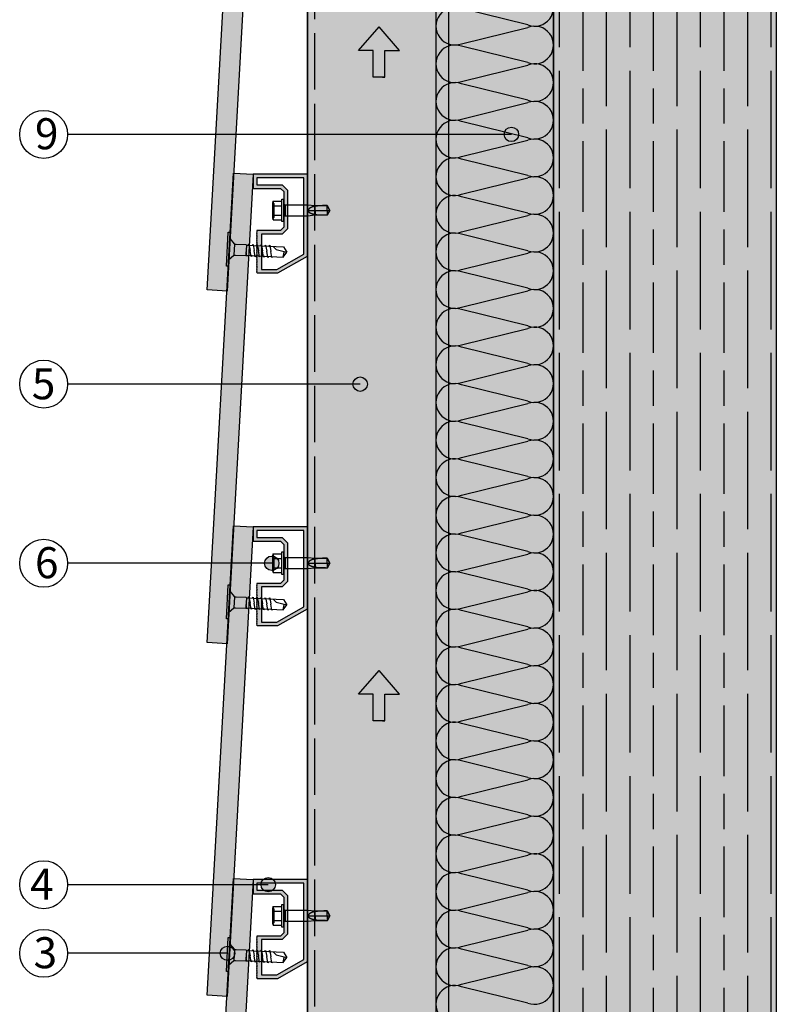
# Model space of a CAD drawing. Units: millimetres. Extents: x 8826 to 21619, y 18672 to 23022.
# Drawn here: x 13750 to 14072, y 21193 to 21612 of the extents above; entities that cross this region are included whole.
import ezdxf

# ---------------------------------------------------------------- set-up
doc = ezdxf.new("R2010")
doc.units = ezdxf.units.MM
doc.linetypes.add('ACAD_ISO02W100', pattern=[15, 12, -3])
for name, color, linetype in [('AISLANTE', 4, 'Continuous'), ('HIDDEN', 7, 'Continuous'), ('THICK', 7, 'Continuous')]:
    doc.layers.add(name, color=color, linetype=linetype)
doc.layers.add('LEYENDA', color=7, linetype='Continuous', true_color=0x142667)
doc.layers.add('SOMBREADO 2_rellenos', color=3, linetype='Continuous', lineweight=25)
doc.layers.add('SOMBREADOS', color=6, linetype='Continuous', lineweight=25)
doc.styles.get("Standard").update_dxf_attribs({"font": 'arial.ttf'})

# ---------------------------------------------------------------- blocks, each defined once
blk = doc.blocks.new('aislante')
at = {"layer": 'AISLANTE', "color": 150}
for p, q in [((9130.13, 1481.57), (9101.81, 1488.53)), ((9101.81, 1473.57), (9130.13, 1480.53)), ((9130.13, 1465.57), (9101.81, 1472.53)), ((9101.81, 1457.57), (9130.13, 1464.53)), ((9130.13, 1449.57), (9101.81, 1456.53)), ((9101.81, 1441.57), (9130.13, 1448.53)), ((9130.13, 1433.57), (9101.81, 1440.53)), ((9101.81, 1425.57), (9130.13, 1432.53)), ((9130.13, 1417.57), (9101.81, 1424.53)), ((9101.81, 1409.57), (9130.13, 1416.53)), ((9130.13, 1401.57), (9101.81, 1408.53)), ((9101.81, 1393.57), (9130.13, 1400.53)), ((9130.13, 1385.57), (9101.81, 1392.53)), ((9101.81, 1377.57), (9130.13, 1384.53)), ((9130.13, 1369.57), (9101.81, 1376.53)), ((9101.81, 1361.57), (9130.13, 1368.53)), ((9130.13, 1353.57), (9101.81, 1360.53)), ((9101.81, 1345.57), (9130.13, 1352.53)), ((9130.13, 1337.57), (9101.81, 1344.53)), ((9101.81, 1329.57), (9130.13, 1336.53)), ((9130.13, 1321.57), (9101.81, 1328.53)), ((9101.81, 1313.57), (9130.13, 1320.53)), ((9130.13, 1305.57), (9101.81, 1312.53)), ((9101.81, 1297.57), (9130.13, 1304.53)), ((9130.13, 1289.57), (9101.81, 1296.53)), ((9101.81, 1281.57), (9130.13, 1288.53)), ((9130.13, 1273.57), (9101.81, 1280.53)), ((9101.81, 1265.57), (9130.13, 1272.53)), ((9130.13, 1257.57), (9101.81, 1264.53)), ((9101.81, 1249.57), (9130.13, 1256.53)), ((9130.13, 1241.57), (9101.81, 1248.53)), ((9101.81, 1233.57), (9130.13, 1240.53)), ((9130.13, 1225.57), (9101.81, 1232.53)), ((9101.81, 1217.57), (9130.13, 1224.53)), ((9130.13, 1209.57), (9101.81, 1216.53)), ((9101.81, 1201.57), (9130.13, 1208.53)), ((9130.13, 1193.57), (9101.81, 1200.53)), ((9101.81, 1185.57), (9130.13, 1192.53)), ((9130.13, 1177.57), (9101.81, 1184.53)), ((9101.81, 1169.57), (9130.13, 1176.53)), ((9130.13, 1161.57), (9101.81, 1168.53)), ((9101.81, 1153.57), (9130.13, 1160.53)), ((9130.13, 1145.57), (9101.81, 1152.53)), ((9101.81, 1137.57), (9130.13, 1144.53)), ((9130.13, 1129.57), (9101.81, 1136.53)), ((9101.81, 1121.57), (9130.13, 1128.53)), ((9130.13, 1113.57), (9101.81, 1120.53)), ((9101.81, 1105.57), (9130.13, 1112.53)), ((9130.13, 1097.57), (9101.81, 1104.53)), ((9101.81, 1089.57), (9130.13, 1096.53)), ((9130.13, 1081.57), (9101.81, 1088.53)), ((9101.81, 1073.57), (9130.13, 1080.53)), ((9130.13, 1065.57), (9101.81, 1072.53))]:
    blk.add_line(p, q, dxfattribs=at)
for centre, start, end in [((9132.97, 1489.05), 249.2034, 110.7966), ((9098.97, 1481.05), 69.2034, 290.7966), ((9132.97, 1473.05), 249.2034, 110.7966), ((9098.97, 1465.05), 69.2034, 290.7966), ((9132.97, 1457.05), 249.2034, 110.7966), ((9098.97, 1449.05), 69.2034, 290.7966), ((9132.97, 1441.05), 249.2034, 110.7966), ((9098.97, 1433.05), 69.2034, 290.7966), ((9132.97, 1425.05), 249.2034, 110.7966), ((9098.97, 1417.05), 69.2034, 290.7966), ((9132.97, 1409.05), 249.2034, 110.7966), ((9098.97, 1401.05), 69.2034, 290.7966), ((9132.97, 1393.05), 249.2034, 110.7966), ((9098.97, 1385.05), 69.2034, 290.7966), ((9132.97, 1377.05), 249.2034, 110.7966), ((9098.97, 1369.05), 69.2034, 290.7966), ((9132.97, 1361.05), 249.2034, 110.7966), ((9098.97, 1353.05), 69.2034, 290.7966), ((9132.97, 1345.05), 249.2034, 110.7966), ((9098.97, 1337.05), 69.2034, 290.7966), ((9132.97, 1329.05), 249.2034, 110.7966), ((9098.97, 1321.05), 69.2034, 290.7966), ((9132.97, 1313.05), 249.2034, 110.7966), ((9098.97, 1305.05), 69.2034, 290.7966), ((9132.97, 1297.05), 249.2034, 110.7966), ((9098.97, 1289.05), 69.2034, 290.7966), ((9132.97, 1281.05), 249.2034, 110.7966), ((9098.97, 1273.05), 69.2034, 290.7966), ((9132.97, 1265.05), 249.2034, 110.7966), ((9098.97, 1257.05), 69.2034, 290.7966), ((9132.97, 1249.05), 249.2034, 110.7966), ((9098.97, 1241.05), 69.2034, 290.7966), ((9132.97, 1233.05), 249.2034, 110.7966), ((9098.97, 1225.05), 69.2034, 290.7966), ((9132.97, 1217.05), 249.2034, 110.7966), ((9098.97, 1209.05), 69.2034, 290.7966), ((9132.97, 1201.05), 249.2034, 110.7966), ((9098.97, 1193.05), 69.2034, 290.7966), ((9132.97, 1185.05), 249.2034, 110.7966), ((9098.97, 1177.05), 69.2034, 290.7966), ((9132.97, 1169.05), 249.2034, 110.7966), ((9098.97, 1161.05), 69.2034, 290.7966), ((9132.97, 1153.05), 249.2034, 110.7966), ((9098.97, 1145.05), 69.2034, 290.7966), ((9132.97, 1137.05), 249.2034, 110.7966), ((9098.97, 1129.05), 69.2034, 290.7966), ((9132.97, 1121.05), 249.2034, 110.7966), ((9098.97, 1113.05), 69.2034, 290.7966), ((9132.97, 1105.05), 249.2034, 110.7966), ((9098.97, 1097.05), 69.2034, 290.7966), ((9132.97, 1089.05), 249.2034, 110.7966), ((9098.97, 1081.05), 69.2034, 290.7966), ((9132.97, 1073.05), 249.2034, 110.7966), ((9098.97, 1065.05), 69.2034, 290.7966)]:
    blk.add_arc(centre, 8, start, end, dxfattribs=at)
blk = doc.blocks.new('FLECHA')
at = {"true_color": 0x142667}
h = blk.add_hatch(color=166, dxfattribs=at)
h.dxf.hatch_style = 1
h.paths.add_polyline_path([(10075.6, 983), (10032, 933.1), (10063.1, 933.1), (10063.1, 876), (10083.1, 876), (10088.2, 876), (10088.2, 933.1), (10119.3, 933.1)])
at = {"color": 7}
for points in [[(10088.2, 876), (10063.1, 876), (10063.1, 933.1), (10032, 933.1), (10075.6, 983)], [(10083.1, 876), (10088.2, 876), (10088.2, 933.1), (10119.3, 933.1), (10075.6, 983)]]:
    blk.add_lwpolyline(points, dxfattribs=at)
blk = doc.blocks.new('tornillo R-CH 101')
at = {"color": 166, "true_color": 0x142667}
for p, q in [((12902.94, 5141.15), (12910.85, 5141.15)), ((12910.58, 5132.8), (12903.21, 5132.8))]:
    blk.add_line(p, q, dxfattribs=at)
blk.add_lwpolyline([(12894.65, 5146.35), (12919.14, 5146.35), (12919.14, 5145.08), (12894.65, 5145.08)], close=True, dxfattribs=at)
for points in [[(12899.26, 5145.08), (12902.74, 5141.6), (12902.94, 5141.15), (12902.94, 5140.19), (12902.94, 5133.17), (12903.21, 5132.8), (12903.21, 5106.13), (12906.9, 5103.55)], [(12914.53, 5145.08), (12911.05, 5141.6), (12910.85, 5141.15), (12910.85, 5140.19), (12910.85, 5133.17), (12910.58, 5132.8), (12910.58, 5106.13), (12906.9, 5103.55)], [(12903.21, 5131.58), (12902.53, 5132.09), (12905.71, 5132.8)], [(12903.21, 5128.58), (12902.53, 5129.09), (12906.9, 5130.07)], [(12910.58, 5131.56), (12911.26, 5131.05), (12906.9, 5130.07)], [(12903.21, 5125.58), (12902.53, 5126.09), (12906.9, 5127.07)], [(12903.21, 5122.58), (12902.53, 5123.09), (12906.9, 5124.07)], [(12910.58, 5128.56), (12911.26, 5128.05), (12906.9, 5127.07)], [(12910.58, 5125.56), (12911.26, 5125.05), (12906.9, 5124.07)], [(12910.58, 5122.56), (12911.26, 5122.05), (12906.9, 5121.07)], [(12903.21, 5119.58), (12902.53, 5120.09), (12906.9, 5121.07)], [(12903.21, 5116.58), (12902.53, 5117.09), (12906.9, 5118.07)], [(12910.58, 5119.56), (12911.26, 5119.05), (12906.9, 5118.07)], [(12910.58, 5116.56), (12911.26, 5116.05), (12906.9, 5115.07)], [(12903.21, 5113.58), (12902.53, 5114.09), (12906.9, 5115.07)], [(12910.58, 5113.61), (12908.47, 5111.33), (12906.9, 5103.55)], [(12903.21, 5106.13), (12906.77, 5105.58), (12907.31, 5105.61)]]:
    blk.add_lwpolyline(points, dxfattribs=at)
blk = doc.blocks.new('TORNILLO ROSCA-CHAPA')
at = {"layer": 'HIDDEN', "color": 18, "true_color": 0x000000}
for p, q in [((12291.99, 5053.44), (12291.41, 5054.03)), ((12291.42, 5053.85), (12291.41, 5053.71)), ((12291.41, 5053.71), (12291.41, 5053.56)), ((12291.41, 5053.56), (12291.41, 5053.42)), ((12291.41, 5053.42), (12291.42, 5053.28)), ((12291.42, 5051.14), (12291.41, 5050.85)), ((12291.41, 5050.85), (12291.41, 5050.56)), ((12291.41, 5050.56), (12291.41, 5050.28)), ((12291.44, 5053.99), (12291.42, 5053.85)), ((12291.42, 5053.28), (12291.44, 5053.14)), ((12291.44, 5051.42), (12291.42, 5051.14)), ((12291.46, 5054.13), (12291.44, 5053.99)), ((12291.44, 5053.14), (12291.46, 5053)), ((12291.46, 5051.7), (12291.44, 5051.42)), ((12291.48, 5054.27), (12291.46, 5054.13)), ((12291.46, 5053), (12291.48, 5052.86)), ((12291.48, 5051.98), (12291.46, 5051.7)), ((12291.51, 5054.42), (12291.48, 5054.27)), ((12291.48, 5052.86), (12291.51, 5052.71)), ((12291.51, 5052.27), (12291.48, 5051.98)), ((12291.55, 5054.56), (12291.51, 5054.42)), ((12291.51, 5052.71), (12291.55, 5052.56)), ((12291.55, 5052.56), (12291.51, 5052.27)), ((12291.55, 5052.56), (12295.22, 5052.56)), ((12291.99, 5047.68), (12291.99, 5053.44)), ((12296.69, 5052.95), (12296.69, 5050.56)), ((12296.69, 5050.56), (12296.69, 5048.18)), ((12306.13, 5052.95), (12306.13, 5048.18)), ((12306.51, 5050.72), (12306.5, 5050.56)), ((12306.55, 5050.88), (12306.51, 5050.72)), ((12306.61, 5051.02), (12306.55, 5050.88)), ((12306.7, 5051.16), (12306.61, 5051.02)), ((12306.79, 5051.29), (12306.7, 5051.16)), ((12306.9, 5051.4), (12306.79, 5051.29)), ((12307.02, 5051.51), (12306.9, 5051.4)), ((12307.14, 5051.6), (12307.02, 5051.51)), ((12307.27, 5051.68), (12307.14, 5051.6)), ((12307.4, 5051.75), (12307.27, 5051.68)), ((12307.53, 5051.82), (12307.4, 5051.75)), ((12307.67, 5051.89), (12307.53, 5051.82)), ((12307.82, 5051.94), (12307.67, 5051.89)), ((12307.96, 5052), (12307.82, 5051.94)), ((12308.11, 5052.05), (12307.96, 5052)), ((12308.26, 5052.09), (12308.11, 5052.05)), ((12308.42, 5052.13), (12308.26, 5052.09)), ((12308.57, 5052.17), (12308.42, 5052.13)), ((12308.73, 5052.2), (12308.57, 5052.17)), ((12308.89, 5052.23), (12308.73, 5052.2)), ((12309.05, 5052.25), (12308.89, 5052.23)), ((12309.21, 5052.28), (12309.05, 5052.25)), ((12309.37, 5052.29), (12309.21, 5052.28)), ((12309.37, 5052.64), (12309.37, 5052.29)), ((12309.8, 5052.38), (12309.37, 5052.29)), ((12309.37, 5050.56), (12309.37, 5048.49)), ((12310.25, 5052.45), (12309.8, 5052.38)), ((12310.7, 5052.5), (12310.25, 5052.45)), ((12311.16, 5052.54), (12310.7, 5052.5)), ((12311.63, 5052.57), (12311.16, 5052.54)), ((12312.1, 5052.59), (12311.63, 5052.57)), ((12312.58, 5052.61), (12312.1, 5052.59)), ((12313.05, 5052.62), (12312.58, 5052.61)), ((12313.52, 5052.63), (12313.05, 5052.62)), ((12313.99, 5052.63), (12313.52, 5052.63)), ((12314.46, 5052.64), (12313.99, 5052.63)), ((12314.46, 5052.64), (12314.46, 5052.64)), ((12314.64, 5052.33), (12314.46, 5052.64)), ((12315.66, 5050.56), (12314.46, 5052.64)), ((12315.66, 5050.56), (12314.46, 5048.49)), ((12314.46, 5050.56), (12314.46, 5048.49)), ((12314.81, 5052.03), (12314.64, 5052.33)), ((12314.99, 5051.73), (12314.81, 5052.03)), ((12315.16, 5051.43), (12314.99, 5051.73)), ((12315.33, 5051.14), (12315.16, 5051.43)), ((12315.5, 5050.85), (12315.33, 5051.14)), ((12315.66, 5050.56), (12315.5, 5050.85)), ((12291.41, 5050.28), (12291.42, 5049.99)), ((12291.42, 5047.85), (12291.41, 5047.71)), ((12291.41, 5047.71), (12291.41, 5047.56)), ((12291.41, 5047.1), (12291.99, 5047.68)), ((12291.41, 5047.56), (12291.41, 5047.42)), ((12291.41, 5047.42), (12291.42, 5047.28)), ((12291.42, 5049.99), (12291.44, 5049.71)), ((12291.44, 5047.99), (12291.42, 5047.85)), ((12291.42, 5047.28), (12291.44, 5047.14)), ((12291.44, 5049.71), (12291.46, 5049.43)), ((12291.46, 5048.13), (12291.44, 5047.99)), ((12291.44, 5047.14), (12291.46, 5047)), ((12291.46, 5049.43), (12291.48, 5049.15)), ((12291.48, 5048.27), (12291.46, 5048.13)), ((12291.46, 5047), (12291.48, 5046.86)), ((12291.48, 5049.15), (12291.51, 5048.86)), ((12291.51, 5048.42), (12291.48, 5048.27)), ((12291.48, 5046.86), (12291.51, 5046.71)), ((12291.51, 5048.86), (12291.55, 5048.56)), ((12291.55, 5048.56), (12291.51, 5048.42)), ((12291.51, 5046.71), (12291.55, 5046.56)), ((12291.55, 5048.56), (12295.22, 5048.56))]:
    blk.add_line(p, q, dxfattribs=at)
at = {"layer": 'THICK', "color": 18, "true_color": 0x000000}
for p, q in [((12295.22, 5055.33), (12296.08, 5055.33)), ((12295.22, 5045.8), (12295.22, 5055.33)), ((12296.08, 5045.8), (12296.08, 5055.33)), ((12291.55, 5054.56), (12291.41, 5054.03)), ((12291.41, 5054.03), (12291.41, 5053.56)), ((12291.41, 5054.03), (12291.41, 5053.56)), ((12291.41, 5053.71), (12291.42, 5053.85)), ((12291.41, 5053.56), (12291.41, 5053.71)), ((12291.41, 5050.56), (12291.41, 5053.56)), ((12291.41, 5053.56), (12291.41, 5050.56)), ((12291.41, 5053.42), (12291.41, 5053.56)), ((12291.42, 5053.28), (12291.41, 5053.42)), ((12291.41, 5050.85), (12291.42, 5051.14)), ((12291.41, 5050.56), (12291.41, 5050.85)), ((12291.41, 5047.56), (12291.41, 5050.56)), ((12291.41, 5050.56), (12291.41, 5047.56)), ((12291.41, 5050.28), (12291.41, 5050.56)), ((12291.42, 5053.85), (12291.44, 5053.99)), ((12291.44, 5053.14), (12291.42, 5053.28)), ((12291.42, 5051.14), (12291.44, 5051.42)), ((12291.44, 5053.99), (12291.46, 5054.13)), ((12291.46, 5053), (12291.44, 5053.14)), ((12291.44, 5051.42), (12291.46, 5051.7)), ((12291.46, 5054.13), (12291.48, 5054.27)), ((12291.48, 5052.86), (12291.46, 5053)), ((12291.46, 5051.7), (12291.48, 5051.98)), ((12291.48, 5054.27), (12291.51, 5054.42)), ((12291.51, 5052.71), (12291.48, 5052.86)), ((12291.48, 5051.98), (12291.51, 5052.27)), ((12291.51, 5054.42), (12291.55, 5054.56)), ((12291.55, 5052.56), (12291.51, 5052.71)), ((12291.51, 5052.27), (12291.55, 5052.56)), ((12291.55, 5054.56), (12295.22, 5054.56)), ((12291.55, 5052.56), (12295.22, 5052.56)), ((12296.69, 5050.56), (12296.69, 5052.95)), ((12296.69, 5052.95), (12306.13, 5052.95)), ((12296.69, 5048.18), (12296.69, 5050.56)), ((12306.13, 5048.18), (12306.13, 5052.95)), ((12306.13, 5052.95), (12309.37, 5052.64)), ((12306.51, 5050.41), (12306.5, 5050.56)), ((12306.5, 5050.56), (12309.37, 5050.56)), ((12306.55, 5050.25), (12306.51, 5050.41)), ((12309.37, 5050.56), (12309.37, 5052.64)), ((12309.37, 5052.64), (12314.46, 5052.64)), ((12309.37, 5050.56), (12314.46, 5050.56)), ((12314.46, 5050.56), (12314.46, 5052.64)), ((12314.46, 5052.64), (12315.66, 5050.56)), ((12314.46, 5050.56), (12315.66, 5050.56)), ((12314.46, 5048.49), (12315.66, 5050.56)), ((12315.66, 5050.56), (12315.5, 5050.28)), ((12291.42, 5049.99), (12291.41, 5050.28)), ((12291.41, 5047.71), (12291.42, 5047.85)), ((12291.41, 5047.56), (12291.41, 5047.71)), ((12291.41, 5047.1), (12291.41, 5047.56)), ((12291.41, 5047.56), (12291.41, 5047.1)), ((12291.41, 5047.42), (12291.41, 5047.56)), ((12291.42, 5047.28), (12291.41, 5047.42)), ((12291.41, 5047.1), (12291.55, 5046.56)), ((12291.44, 5049.71), (12291.42, 5049.99)), ((12291.42, 5047.85), (12291.44, 5047.99)), ((12291.44, 5047.14), (12291.42, 5047.28)), ((12291.46, 5049.43), (12291.44, 5049.71)), ((12291.44, 5047.99), (12291.46, 5048.13)), ((12291.46, 5047), (12291.44, 5047.14)), ((12291.48, 5049.15), (12291.46, 5049.43)), ((12291.46, 5048.13), (12291.48, 5048.27)), ((12291.48, 5046.86), (12291.46, 5047)), ((12291.51, 5048.86), (12291.48, 5049.15)), ((12291.48, 5048.27), (12291.51, 5048.42)), ((12291.51, 5046.71), (12291.48, 5046.86)), ((12291.55, 5048.56), (12291.51, 5048.86)), ((12291.51, 5048.42), (12291.55, 5048.56)), ((12291.55, 5046.56), (12291.51, 5046.71)), ((12291.55, 5048.56), (12295.22, 5048.56)), ((12291.55, 5046.56), (12295.22, 5046.56)), ((12306.13, 5048.18), (12296.69, 5048.18)), ((12309.37, 5048.49), (12306.13, 5048.18)), ((12306.61, 5050.1), (12306.55, 5050.25)), ((12306.7, 5049.97), (12306.61, 5050.1)), ((12306.79, 5049.84), (12306.7, 5049.97)), ((12306.9, 5049.73), (12306.79, 5049.84)), ((12307.02, 5049.62), (12306.9, 5049.73)), ((12307.14, 5049.53), (12307.02, 5049.62)), ((12307.27, 5049.45), (12307.14, 5049.53)), ((12307.4, 5049.37), (12307.27, 5049.45)), ((12307.53, 5049.31), (12307.4, 5049.37)), ((12307.67, 5049.24), (12307.53, 5049.31)), ((12307.82, 5049.18), (12307.67, 5049.24)), ((12307.96, 5049.13), (12307.82, 5049.18)), ((12308.11, 5049.08), (12307.96, 5049.13)), ((12308.26, 5049.04), (12308.11, 5049.08)), ((12308.42, 5049), (12308.26, 5049.04)), ((12308.57, 5048.96), (12308.42, 5049)), ((12308.73, 5048.93), (12308.57, 5048.96)), ((12308.89, 5048.9), (12308.73, 5048.93)), ((12309.05, 5048.88), (12308.89, 5048.9)), ((12309.21, 5048.85), (12309.05, 5048.88)), ((12309.37, 5048.83), (12309.21, 5048.85)), ((12309.37, 5048.49), (12309.37, 5048.83)), ((12310.06, 5048.71), (12309.37, 5048.83)), ((12314.46, 5048.49), (12309.37, 5048.49)), ((12310.77, 5048.62), (12310.06, 5048.71)), ((12311.5, 5048.56), (12310.77, 5048.62)), ((12312.24, 5048.53), (12311.5, 5048.56)), ((12312.98, 5048.51), (12312.24, 5048.53)), ((12313.73, 5048.5), (12312.98, 5048.51)), ((12314.46, 5048.49), (12313.73, 5048.5)), ((12314.64, 5048.79), (12314.46, 5048.49)), ((12314.46, 5048.49), (12314.46, 5048.49)), ((12314.81, 5049.1), (12314.64, 5048.79)), ((12314.99, 5049.4), (12314.81, 5049.1)), ((12315.16, 5049.7), (12314.99, 5049.4)), ((12315.33, 5049.99), (12315.16, 5049.7)), ((12315.5, 5050.28), (12315.33, 5049.99)), ((12296.08, 5045.8), (12295.22, 5045.8))]:
    blk.add_line(p, q, dxfattribs=at)
for centre, start, end in [((12296.69, 5053.64), 208.955, 270), ((12296.69, 5047.49), 90, 151.045)]:
    blk.add_arc(centre, 0.693, start, end, dxfattribs=at)

msp = doc.modelspace()

# ---------------------------------------------------------------- hatches: boundary and pattern name
at = {"layer": 'LEYENDA', "true_color": 0x142667}
h = msp.add_hatch(color=166, dxfattribs=at)
h.dxf.hatch_style = 1
edge = h.paths.add_edge_path()
edge.add_arc((13959.51, 21562.95), 3.06, 0, 360)
h = msp.add_hatch(color=166, dxfattribs=at)
h.dxf.hatch_style = 1
edge = h.paths.add_edge_path()
edge.add_arc((13895.18, 21456.73), 3.06, 0, 360)
h = msp.add_hatch(color=166, dxfattribs=at)
h.dxf.hatch_style = 1
edge = h.paths.add_edge_path()
edge.add_arc((13857.57, 21380.54), 3.06, 0, 360)
h = msp.add_hatch(color=166, dxfattribs=at)
h.dxf.hatch_style = 1
edge = h.paths.add_edge_path()
edge.add_arc((13856.06, 21243.84), 3.06, 0, 360)
h = msp.add_hatch(color=166, dxfattribs=at)
h.dxf.hatch_style = 1
edge = h.paths.add_edge_path()
edge.add_arc((13838.73, 21214.65), 3.06, 0, 360)
at = {"layer": 'SOMBREADO 2_rellenos', "true_color": 0xd9d9d6}
h = msp.add_hatch(color=254, dxfattribs=at)
h.dxf.hatch_style = 1
h.paths.add_polyline_path([(13927.41, 20893.36), (13977.41, 20893.36), (13977.41, 21861.01), (13927.41, 21861.01)])
at = {"layer": 'SOMBREADO 2_rellenos', "true_color": 0xbbbcbc}
h = msp.add_hatch(color=9, dxfattribs=at)
h.dxf.hatch_style = 1
h.paths.add_polyline_path([(13977.41, 21861.01), (14072.2, 21861.01), (14072.2, 20843.36), (13977.41, 20843.36)])
at = {"layer": 'SOMBREADO 2_rellenos'}
h = msp.add_hatch(color=253, dxfattribs=at)
h.dxf.hatch_style = 1
h.paths.add_polyline_path([(13841.24, 21096.48), (13849.72, 21096.01), (13838.65, 20896.32), (13830.16, 20896.79)])
h.paths.add_polyline_path([(13841.24, 21246.48), (13849.72, 21246.01), (13838.65, 21046.32), (13830.16, 21046.79)])
h.paths.add_polyline_path([(13841.24, 21396.48), (13849.72, 21396.01), (13838.65, 21196.32), (13830.16, 21196.79)])
h.paths.add_polyline_path([(13841.24, 21546.48), (13849.72, 21546.01), (13838.65, 21346.32), (13830.16, 21346.79)])
h.paths.add_polyline_path([(13841.24, 21696.48), (13849.72, 21696.01), (13838.65, 21496.32), (13830.16, 21496.79)])
h.paths.add_polyline_path([(13841.24, 21846.48), (13849.72, 21846.01), (13838.65, 21646.32), (13830.16, 21646.79)])
h.paths.add_polyline_path([(13844.96, 20984.16), (13853.45, 20983.69), (13849.02, 20903.81), (13840.53, 20904.28)])
at = {"layer": 'SOMBREADO 2_rellenos', "true_color": 0xc7c8ca}
h = msp.add_hatch(color=9, dxfattribs=at)
h.dxf.hatch_style = 1
h.paths.add_polyline_path([(13872.72, 21846.01), (13932.72, 21846.01), (13932.72, 20894.86), (13872.72, 20894.86)])
at = {"layer": 'SOMBREADOS', "ltscale": 0.001}
h = msp.add_hatch(dxfattribs=at)
h.set_pattern_fill('GOST_WOOD', color=25, scale=5)
h.paths.add_polyline_path([(13977.41, 21861.01), (14072.2, 21861.01), (14072.2, 20843.36), (13977.41, 20843.36)])
at = {"layer": 'SOMBREADOS'}
h = msp.add_hatch(color=254, dxfattribs=at)
h.dxf.hatch_style = 1
h.paths.add_polyline_path([(13864.22, 21072.81), (13861.93, 21070.51), (13853.22, 21070.51), (13853.22, 21055.51), (13859.72, 21055.51), (13871.22, 21062.05), (13871.22, 21094.51), (13851.22, 21094.51), (13851.22, 21091.51), (13861.93, 21091.51), (13864.22, 21089.22)], flags=16)
h.paths.add_polyline_path([(13872.72, 21061.18), (13872.72, 21096.01), (13849.72, 21096.01), (13849.72, 21090.01), (13861.31, 21090.01), (13862.72, 21088.6), (13862.72, 21081.78), (13863.22, 21081.01), (13862.72, 21080.24), (13862.72, 21073.43), (13861.31, 21072.01), (13851.22, 21072.01), (13851.22, 21071.56), (13851.32, 21071.41), (13851.13, 21071.11), (13851.32, 21070.81), (13851.13, 21070.51), (13851.32, 21070.21), (13851.13, 21069.91), (13851.32, 21069.61), (13851.13, 21069.31), (13851.32, 21069.01), (13851.13, 21068.71), (13851.32, 21068.41), (13851.13, 21068.11), (13851.32, 21067.81), (13851.13, 21067.51), (13851.32, 21067.21), (13851.13, 21066.91), (13851.32, 21066.61), (13851.13, 21066.31), (13851.32, 21066.01), (13851.13, 21065.71), (13851.32, 21065.41), (13851.13, 21065.11), (13851.32, 21064.81), (13851.13, 21064.51), (13851.32, 21064.21), (13851.13, 21063.91), (13851.32, 21063.61), (13851.13, 21063.31), (13851.32, 21063.01), (13851.13, 21062.71), (13851.32, 21062.41), (13851.13, 21062.11), (13851.32, 21061.81), (13851.13, 21061.51), (13851.32, 21061.21), (13851.13, 21060.91), (13851.32, 21060.61), (13851.13, 21060.31), (13851.32, 21060.01), (13851.13, 21059.71), (13851.32, 21059.41), (13851.13, 21059.11), (13851.32, 21058.81), (13851.13, 21058.51), (13851.32, 21058.21), (13851.13, 21057.91), (13851.32, 21057.61), (13851.13, 21057.31), (13851.32, 21057.01), (13851.13, 21056.71), (13851.32, 21056.41), (13851.13, 21056.11), (13851.32, 21055.81), (13851.13, 21055.51), (13851.32, 21055.21), (13851.13, 21054.91), (13851.32, 21054.61), (13851.13, 21054.31), (13851.32, 21054.01), (13860.12, 21054.01)])
h.paths.add_polyline_path([(13864.22, 21222.81), (13861.93, 21220.51), (13853.22, 21220.51), (13853.22, 21205.51), (13859.72, 21205.51), (13871.22, 21212.05), (13871.22, 21244.51), (13851.22, 21244.51), (13851.22, 21241.51), (13861.93, 21241.51), (13864.22, 21239.22)], flags=16)
h.paths.add_polyline_path([(13872.72, 21211.18), (13872.72, 21246.01), (13849.72, 21246.01), (13849.72, 21240.01), (13861.31, 21240.01), (13862.72, 21238.6), (13862.72, 21231.78), (13863.22, 21231.01), (13862.72, 21230.24), (13862.72, 21223.43), (13861.31, 21222.01), (13851.22, 21222.01), (13851.22, 21221.56), (13851.32, 21221.41), (13851.13, 21221.11), (13851.32, 21220.81), (13851.13, 21220.51), (13851.32, 21220.21), (13851.13, 21219.91), (13851.32, 21219.61), (13851.13, 21219.31), (13851.32, 21219.01), (13851.13, 21218.71), (13851.32, 21218.41), (13851.13, 21218.11), (13851.32, 21217.81), (13851.13, 21217.51), (13851.32, 21217.21), (13851.13, 21216.91), (13851.32, 21216.61), (13851.13, 21216.31), (13851.32, 21216.01), (13851.13, 21215.71), (13851.32, 21215.41), (13851.13, 21215.11), (13851.32, 21214.81), (13851.13, 21214.51), (13851.32, 21214.21), (13851.13, 21213.91), (13851.32, 21213.61), (13851.13, 21213.31), (13851.32, 21213.01), (13851.13, 21212.71), (13851.32, 21212.41), (13851.13, 21212.11), (13851.32, 21211.81), (13851.13, 21211.51), (13851.32, 21211.21), (13851.13, 21210.91), (13851.32, 21210.61), (13851.13, 21210.31), (13851.32, 21210.01), (13851.13, 21209.71), (13851.32, 21209.41), (13851.13, 21209.11), (13851.32, 21208.81), (13851.13, 21208.51), (13851.32, 21208.21), (13851.13, 21207.91), (13851.32, 21207.61), (13851.13, 21207.31), (13851.32, 21207.01), (13851.13, 21206.71), (13851.32, 21206.41), (13851.13, 21206.11), (13851.32, 21205.81), (13851.13, 21205.51), (13851.32, 21205.21), (13851.13, 21204.91), (13851.32, 21204.61), (13851.13, 21204.31), (13851.32, 21204.01), (13860.12, 21204.01)])
h.paths.add_polyline_path([(13864.22, 21372.81), (13861.93, 21370.51), (13853.22, 21370.51), (13853.22, 21355.51), (13859.72, 21355.51), (13871.22, 21362.05), (13871.22, 21394.51), (13851.22, 21394.51), (13851.22, 21391.51), (13861.93, 21391.51), (13864.22, 21389.22)], flags=16)
h.paths.add_polyline_path([(13872.72, 21361.18), (13872.72, 21396.01), (13849.72, 21396.01), (13849.72, 21390.01), (13861.31, 21390.01), (13862.72, 21388.6), (13862.72, 21381.78), (13863.22, 21381.01), (13862.72, 21380.24), (13862.72, 21373.43), (13861.31, 21372.01), (13851.22, 21372.01), (13851.22, 21371.56), (13851.32, 21371.41), (13851.13, 21371.11), (13851.32, 21370.81), (13851.13, 21370.51), (13851.32, 21370.21), (13851.13, 21369.91), (13851.32, 21369.61), (13851.13, 21369.31), (13851.32, 21369.01), (13851.13, 21368.71), (13851.32, 21368.41), (13851.13, 21368.11), (13851.32, 21367.81), (13851.13, 21367.51), (13851.32, 21367.21), (13851.13, 21366.91), (13851.32, 21366.61), (13851.13, 21366.31), (13851.32, 21366.01), (13851.13, 21365.71), (13851.32, 21365.41), (13851.13, 21365.11), (13851.32, 21364.81), (13851.13, 21364.51), (13851.32, 21364.21), (13851.13, 21363.91), (13851.32, 21363.61), (13851.13, 21363.31), (13851.32, 21363.01), (13851.13, 21362.71), (13851.32, 21362.41), (13851.13, 21362.11), (13851.32, 21361.81), (13851.13, 21361.51), (13851.32, 21361.21), (13851.13, 21360.91), (13851.32, 21360.61), (13851.13, 21360.31), (13851.32, 21360.01), (13851.13, 21359.71), (13851.32, 21359.41), (13851.13, 21359.11), (13851.32, 21358.81), (13851.13, 21358.51), (13851.32, 21358.21), (13851.13, 21357.91), (13851.32, 21357.61), (13851.13, 21357.31), (13851.32, 21357.01), (13851.13, 21356.71), (13851.32, 21356.41), (13851.13, 21356.11), (13851.32, 21355.81), (13851.13, 21355.51), (13851.32, 21355.21), (13851.13, 21354.91), (13851.32, 21354.61), (13851.13, 21354.31), (13851.32, 21354.01), (13860.12, 21354.01)])
h.paths.add_polyline_path([(13864.22, 21522.81), (13861.93, 21520.51), (13853.22, 21520.51), (13853.22, 21505.51), (13859.72, 21505.51), (13871.22, 21512.05), (13871.22, 21544.51), (13851.22, 21544.51), (13851.22, 21541.51), (13861.93, 21541.51), (13864.22, 21539.22)], flags=16)
h.paths.add_polyline_path([(13872.72, 21511.18), (13872.72, 21546.01), (13849.72, 21546.01), (13849.72, 21540.01), (13861.31, 21540.01), (13862.72, 21538.6), (13862.72, 21531.78), (13863.22, 21531.01), (13862.72, 21530.24), (13862.72, 21523.43), (13861.31, 21522.01), (13851.22, 21522.01), (13851.22, 21521.56), (13851.32, 21521.41), (13851.13, 21521.11), (13851.32, 21520.81), (13851.13, 21520.51), (13851.32, 21520.21), (13851.13, 21519.91), (13851.32, 21519.61), (13851.13, 21519.31), (13851.32, 21519.01), (13851.13, 21518.71), (13851.32, 21518.41), (13851.13, 21518.11), (13851.32, 21517.81), (13851.13, 21517.51), (13851.32, 21517.21), (13851.13, 21516.91), (13851.32, 21516.61), (13851.13, 21516.31), (13851.32, 21516.01), (13851.13, 21515.71), (13851.32, 21515.41), (13851.13, 21515.11), (13851.32, 21514.81), (13851.13, 21514.51), (13851.32, 21514.21), (13851.13, 21513.91), (13851.32, 21513.61), (13851.13, 21513.31), (13851.32, 21513.01), (13851.13, 21512.71), (13851.32, 21512.41), (13851.13, 21512.11), (13851.32, 21511.81), (13851.13, 21511.51), (13851.32, 21511.21), (13851.13, 21510.91), (13851.32, 21510.61), (13851.13, 21510.31), (13851.32, 21510.01), (13851.13, 21509.71), (13851.32, 21509.41), (13851.13, 21509.11), (13851.32, 21508.81), (13851.13, 21508.51), (13851.32, 21508.21), (13851.13, 21507.91), (13851.32, 21507.61), (13851.13, 21507.31), (13851.32, 21507.01), (13851.13, 21506.71), (13851.32, 21506.41), (13851.13, 21506.11), (13851.32, 21505.81), (13851.13, 21505.51), (13851.32, 21505.21), (13851.13, 21504.91), (13851.32, 21504.61), (13851.13, 21504.31), (13851.32, 21504.01), (13860.12, 21504.01)])
h.paths.add_polyline_path([(13864.22, 21672.81), (13861.93, 21670.51), (13853.22, 21670.51), (13853.22, 21655.51), (13859.72, 21655.51), (13871.22, 21662.05), (13871.22, 21694.51), (13851.22, 21694.51), (13851.22, 21691.51), (13861.93, 21691.51), (13864.22, 21689.22)], flags=16)
h.paths.add_polyline_path([(13872.72, 21661.18), (13872.72, 21696.01), (13849.72, 21696.01), (13849.72, 21690.01), (13861.31, 21690.01), (13862.72, 21688.6), (13862.72, 21681.78), (13863.22, 21681.01), (13862.72, 21680.24), (13862.72, 21673.43), (13861.31, 21672.01), (13851.22, 21672.01), (13851.22, 21671.56), (13851.32, 21671.41), (13851.13, 21671.11), (13851.32, 21670.81), (13851.13, 21670.51), (13851.32, 21670.21), (13851.13, 21669.91), (13851.32, 21669.61), (13851.13, 21669.31), (13851.32, 21669.01), (13851.13, 21668.71), (13851.32, 21668.41), (13851.13, 21668.11), (13851.32, 21667.81), (13851.13, 21667.51), (13851.32, 21667.21), (13851.13, 21666.91), (13851.32, 21666.61), (13851.13, 21666.31), (13851.32, 21666.01), (13851.13, 21665.71), (13851.32, 21665.41), (13851.13, 21665.11), (13851.32, 21664.81), (13851.13, 21664.51), (13851.32, 21664.21), (13851.13, 21663.91), (13851.32, 21663.61), (13851.13, 21663.31), (13851.32, 21663.01), (13851.13, 21662.71), (13851.32, 21662.41), (13851.13, 21662.11), (13851.32, 21661.81), (13851.13, 21661.51), (13851.32, 21661.21), (13851.13, 21660.91), (13851.32, 21660.61), (13851.13, 21660.31), (13851.32, 21660.01), (13851.13, 21659.71), (13851.32, 21659.41), (13851.13, 21659.11), (13851.32, 21658.81), (13851.13, 21658.51), (13851.32, 21658.21), (13851.13, 21657.91), (13851.32, 21657.61), (13851.13, 21657.31), (13851.32, 21657.01), (13851.13, 21656.71), (13851.32, 21656.41), (13851.13, 21656.11), (13851.32, 21655.81), (13851.13, 21655.51), (13851.32, 21655.21), (13851.13, 21654.91), (13851.32, 21654.61), (13851.13, 21654.31), (13851.32, 21654.01), (13860.12, 21654.01)])
h.paths.add_polyline_path([(13864.22, 21822.81), (13861.93, 21820.51), (13853.22, 21820.51), (13853.22, 21805.51), (13859.72, 21805.51), (13871.22, 21812.05), (13871.22, 21844.51), (13851.22, 21844.51), (13851.22, 21841.51), (13861.93, 21841.51), (13864.22, 21839.22)], flags=16)
h.paths.add_polyline_path([(13872.72, 21811.18), (13872.72, 21846.01), (13849.72, 21846.01), (13849.72, 21840.01), (13861.31, 21840.01), (13862.72, 21838.6), (13862.72, 21831.78), (13863.22, 21831.01), (13862.72, 21830.24), (13862.72, 21823.43), (13861.31, 21822.01), (13851.22, 21822.01), (13851.22, 21821.56), (13851.32, 21821.41), (13851.13, 21821.11), (13851.32, 21820.81), (13851.13, 21820.51), (13851.32, 21820.21), (13851.13, 21819.91), (13851.32, 21819.61), (13851.13, 21819.31), (13851.32, 21819.01), (13851.13, 21818.71), (13851.32, 21818.41), (13851.13, 21818.11), (13851.32, 21817.81), (13851.13, 21817.51), (13851.32, 21817.21), (13851.13, 21816.91), (13851.32, 21816.61), (13851.13, 21816.31), (13851.32, 21816.01), (13851.13, 21815.71), (13851.32, 21815.41), (13851.13, 21815.11), (13851.32, 21814.81), (13851.13, 21814.51), (13851.32, 21814.21), (13851.13, 21813.91), (13851.32, 21813.61), (13851.13, 21813.31), (13851.32, 21813.01), (13851.13, 21812.71), (13851.32, 21812.41), (13851.13, 21812.11), (13851.32, 21811.81), (13851.13, 21811.51), (13851.32, 21811.21), (13851.13, 21810.91), (13851.32, 21810.61), (13851.13, 21810.31), (13851.32, 21810.01), (13851.13, 21809.71), (13851.32, 21809.41), (13851.13, 21809.11), (13851.32, 21808.81), (13851.13, 21808.51), (13851.32, 21808.21), (13851.13, 21807.91), (13851.32, 21807.61), (13851.13, 21807.31), (13851.32, 21807.01), (13851.13, 21806.71), (13851.32, 21806.41), (13851.13, 21806.11), (13851.32, 21805.81), (13851.13, 21805.51), (13851.32, 21805.21), (13851.13, 21804.91), (13851.32, 21804.61), (13851.13, 21804.31), (13851.32, 21804.01), (13860.12, 21804.01)])
h.paths.add_polyline_path([(13864.22, 20927.22), (13861.93, 20929.51), (13853.22, 20929.51), (13853.22, 20944.51), (13859.72, 20944.51), (13871.22, 20937.97), (13871.22, 20905.51), (13851.22, 20905.51), (13851.22, 20908.51), (13861.93, 20908.51), (13864.22, 20910.81)], flags=16)
h.paths.add_polyline_path([(13872.72, 20938.84), (13872.72, 20904.01), (13849.72, 20904.01), (13849.72, 20910.01), (13861.31, 20910.01), (13862.72, 20911.43), (13862.72, 20918.24), (13863.22, 20919.01), (13862.72, 20919.78), (13862.72, 20926.6), (13861.31, 20928.01), (13851.22, 20928.01), (13851.22, 20928.46), (13851.32, 20928.61), (13851.13, 20928.91), (13851.32, 20929.21), (13851.13, 20929.51), (13851.32, 20929.81), (13851.13, 20930.11), (13851.32, 20930.41), (13851.13, 20930.71), (13851.32, 20931.01), (13851.13, 20931.31), (13851.32, 20931.61), (13851.13, 20931.91), (13851.32, 20932.21), (13851.13, 20932.51), (13851.32, 20932.81), (13851.13, 20933.11), (13851.32, 20933.41), (13851.13, 20933.71), (13851.32, 20934.01), (13851.13, 20934.31), (13851.32, 20934.61), (13851.13, 20934.91), (13851.32, 20935.21), (13851.13, 20935.51), (13851.32, 20935.81), (13851.13, 20936.11), (13851.32, 20936.41), (13851.13, 20936.71), (13851.32, 20937.01), (13851.13, 20937.31), (13851.32, 20937.61), (13851.13, 20937.91), (13851.32, 20938.21), (13851.13, 20938.51), (13851.32, 20938.81), (13851.13, 20939.11), (13851.32, 20939.41), (13851.13, 20939.71), (13851.32, 20940.01), (13851.13, 20940.31), (13851.32, 20940.61), (13851.13, 20940.91), (13851.32, 20941.21), (13851.13, 20941.51), (13851.32, 20941.81), (13851.13, 20942.11), (13851.32, 20942.41), (13851.13, 20942.71), (13851.32, 20943.01), (13851.13, 20943.31), (13851.32, 20943.61), (13851.13, 20943.91), (13851.32, 20944.21), (13851.13, 20944.51), (13851.32, 20944.81), (13851.13, 20945.11), (13851.32, 20945.41), (13851.13, 20945.71), (13851.32, 20946.01), (13860.12, 20946.01)])

# ---------------------------------------------------------------- linework, layer by layer
at = {"color": 18, "true_color": 0x000000}
for p, q in [((13977.41, 21861.01), (13977.41, 20843.36)), ((14072.2, 21861.01), (14072.2, 20843.36))]:
    msp.add_line(p, q, dxfattribs=at)
msp.add_line((13872.72, 21846.01), (13872.72, 20894.86))
at = {"linetype": 'ACAD_ISO02W100', "ltscale": 2}
msp.add_line((13875.72, 21846.01), (13875.72, 20894.86), dxfattribs=at)
at = {"color": 18, "true_color": 0x000000}
for points in [[(13927.41, 20894.86), (13977.41, 20894.86), (13977.41, 21861.01), (13927.41, 21861.01)], [(13841.24, 21696.48), (13849.72, 21696.01), (13838.65, 21496.32), (13830.16, 21496.79)], [(13841.24, 21546.48), (13849.72, 21546.01), (13838.65, 21346.32), (13830.16, 21346.79)], [(13841.24, 21396.48), (13849.72, 21396.01), (13838.65, 21196.32), (13830.16, 21196.79)], [(13841.24, 21246.48), (13849.72, 21246.01), (13838.65, 21046.32), (13830.16, 21046.79)]]:
    msp.add_lwpolyline(points, close=True, dxfattribs=at)
for points in [[(13872.72, 21846.01), (13932.72, 21846.01), (13932.72, 20894.86), (13872.72, 20894.86)], [(13864.22, 21522.81), (13861.93, 21520.51), (13853.22, 21520.51), (13853.22, 21505.51), (13859.72, 21505.51), (13871.22, 21512.05), (13871.22, 21544.51), (13851.22, 21544.51), (13851.22, 21541.51), (13861.93, 21541.51), (13864.22, 21539.22)], [(13864.22, 21372.81), (13861.93, 21370.51), (13853.22, 21370.51), (13853.22, 21355.51), (13859.72, 21355.51), (13871.22, 21362.05), (13871.22, 21394.51), (13851.22, 21394.51), (13851.22, 21391.51), (13861.93, 21391.51), (13864.22, 21389.22)], [(13864.22, 21222.81), (13861.93, 21220.51), (13853.22, 21220.51), (13853.22, 21205.51), (13859.72, 21205.51), (13871.22, 21212.05), (13871.22, 21244.51), (13851.22, 21244.51), (13851.22, 21241.51), (13861.93, 21241.51), (13864.22, 21239.22)]]:
    msp.add_lwpolyline(points, close=True)
at = {"ltscale": 0.3}
for points in [[(13872.72, 21511.18), (13872.72, 21546.01), (13849.72, 21546.01), (13849.72, 21540.01), (13861.31, 21540.01), (13862.72, 21538.6), (13862.72, 21531.78), (13863.22, 21531.01), (13862.72, 21530.24), (13862.72, 21523.43), (13861.31, 21522.01), (13851.22, 21522.01), (13851.22, 21521.56), (13851.32, 21521.41), (13851.13, 21521.11), (13851.32, 21520.81), (13851.13, 21520.51), (13851.32, 21520.21), (13851.13, 21519.91), (13851.32, 21519.61), (13851.13, 21519.31), (13851.32, 21519.01), (13851.13, 21518.71), (13851.32, 21518.41), (13851.13, 21518.11), (13851.32, 21517.81), (13851.13, 21517.51), (13851.32, 21517.21), (13851.13, 21516.91), (13851.32, 21516.61), (13851.13, 21516.31), (13851.32, 21516.01), (13851.13, 21515.71), (13851.32, 21515.41), (13851.13, 21515.11), (13851.32, 21514.81), (13851.13, 21514.51), (13851.32, 21514.21), (13851.13, 21513.91), (13851.32, 21513.61), (13851.13, 21513.31), (13851.32, 21513.01), (13851.13, 21512.71), (13851.32, 21512.41), (13851.13, 21512.11), (13851.32, 21511.81), (13851.13, 21511.51), (13851.32, 21511.21), (13851.13, 21510.91), (13851.32, 21510.61), (13851.13, 21510.31), (13851.32, 21510.01), (13851.13, 21509.71), (13851.32, 21509.41), (13851.13, 21509.11), (13851.32, 21508.81), (13851.13, 21508.51), (13851.32, 21508.21), (13851.13, 21507.91), (13851.32, 21507.61), (13851.13, 21507.31), (13851.32, 21507.01), (13851.13, 21506.71), (13851.32, 21506.41), (13851.13, 21506.11), (13851.32, 21505.81), (13851.13, 21505.51), (13851.32, 21505.21), (13851.13, 21504.91), (13851.32, 21504.61), (13851.13, 21504.31), (13851.32, 21504.01), (13860.12, 21504.01)], [(13872.72, 21361.18), (13872.72, 21396.01), (13849.72, 21396.01), (13849.72, 21390.01), (13861.31, 21390.01), (13862.72, 21388.6), (13862.72, 21381.78), (13863.22, 21381.01), (13862.72, 21380.24), (13862.72, 21373.43), (13861.31, 21372.01), (13851.22, 21372.01), (13851.22, 21371.56), (13851.32, 21371.41), (13851.13, 21371.11), (13851.32, 21370.81), (13851.13, 21370.51), (13851.32, 21370.21), (13851.13, 21369.91), (13851.32, 21369.61), (13851.13, 21369.31), (13851.32, 21369.01), (13851.13, 21368.71), (13851.32, 21368.41), (13851.13, 21368.11), (13851.32, 21367.81), (13851.13, 21367.51), (13851.32, 21367.21), (13851.13, 21366.91), (13851.32, 21366.61), (13851.13, 21366.31), (13851.32, 21366.01), (13851.13, 21365.71), (13851.32, 21365.41), (13851.13, 21365.11), (13851.32, 21364.81), (13851.13, 21364.51), (13851.32, 21364.21), (13851.13, 21363.91), (13851.32, 21363.61), (13851.13, 21363.31), (13851.32, 21363.01), (13851.13, 21362.71), (13851.32, 21362.41), (13851.13, 21362.11), (13851.32, 21361.81), (13851.13, 21361.51), (13851.32, 21361.21), (13851.13, 21360.91), (13851.32, 21360.61), (13851.13, 21360.31), (13851.32, 21360.01), (13851.13, 21359.71), (13851.32, 21359.41), (13851.13, 21359.11), (13851.32, 21358.81), (13851.13, 21358.51), (13851.32, 21358.21), (13851.13, 21357.91), (13851.32, 21357.61), (13851.13, 21357.31), (13851.32, 21357.01), (13851.13, 21356.71), (13851.32, 21356.41), (13851.13, 21356.11), (13851.32, 21355.81), (13851.13, 21355.51), (13851.32, 21355.21), (13851.13, 21354.91), (13851.32, 21354.61), (13851.13, 21354.31), (13851.32, 21354.01), (13860.12, 21354.01)], [(13872.72, 21211.18), (13872.72, 21246.01), (13849.72, 21246.01), (13849.72, 21240.01), (13861.31, 21240.01), (13862.72, 21238.6), (13862.72, 21231.78), (13863.22, 21231.01), (13862.72, 21230.24), (13862.72, 21223.43), (13861.31, 21222.01), (13851.22, 21222.01), (13851.22, 21221.56), (13851.32, 21221.41), (13851.13, 21221.11), (13851.32, 21220.81), (13851.13, 21220.51), (13851.32, 21220.21), (13851.13, 21219.91), (13851.32, 21219.61), (13851.13, 21219.31), (13851.32, 21219.01), (13851.13, 21218.71), (13851.32, 21218.41), (13851.13, 21218.11), (13851.32, 21217.81), (13851.13, 21217.51), (13851.32, 21217.21), (13851.13, 21216.91), (13851.32, 21216.61), (13851.13, 21216.31), (13851.32, 21216.01), (13851.13, 21215.71), (13851.32, 21215.41), (13851.13, 21215.11), (13851.32, 21214.81), (13851.13, 21214.51), (13851.32, 21214.21), (13851.13, 21213.91), (13851.32, 21213.61), (13851.13, 21213.31), (13851.32, 21213.01), (13851.13, 21212.71), (13851.32, 21212.41), (13851.13, 21212.11), (13851.32, 21211.81), (13851.13, 21211.51), (13851.32, 21211.21), (13851.13, 21210.91), (13851.32, 21210.61), (13851.13, 21210.31), (13851.32, 21210.01), (13851.13, 21209.71), (13851.32, 21209.41), (13851.13, 21209.11), (13851.32, 21208.81), (13851.13, 21208.51), (13851.32, 21208.21), (13851.13, 21207.91), (13851.32, 21207.61), (13851.13, 21207.31), (13851.32, 21207.01), (13851.13, 21206.71), (13851.32, 21206.41), (13851.13, 21206.11), (13851.32, 21205.81), (13851.13, 21205.51), (13851.32, 21205.21), (13851.13, 21204.91), (13851.32, 21204.61), (13851.13, 21204.31), (13851.32, 21204.01), (13860.12, 21204.01)]]:
    msp.add_lwpolyline(points, close=True, dxfattribs=at)
at = {"layer": 'LEYENDA', "color": 166, "true_color": 0x142667}
for p, q in [((13959.51, 21562.95), (13770.73, 21562.95)), ((13895.18, 21456.73), (13770.73, 21456.73)), ((13857.57, 21380.54), (13770.73, 21380.54)), ((13856.06, 21243.84), (13770.73, 21243.84)), ((13838.73, 21214.65), (13770.73, 21214.65))]:
    msp.add_line(p, q, dxfattribs=at)
for centre, radius in [((13760.54, 21562.95), 10.2), ((13959.51, 21562.95), 3.06), ((13760.54, 21456.73), 10.2), ((13895.18, 21456.73), 3.06), ((13760.54, 21380.54), 10.2), ((13857.57, 21380.54), 3.06), ((13760.54, 21243.84), 10.2), ((13856.06, 21243.84), 3.06), ((13760.54, 21214.65), 10.2), ((13838.73, 21214.65), 3.06)]:
    msp.add_circle(centre, radius, dxfattribs=at)

# ---------------------------------------------------------------- block references
at = {"color": 166, "true_color": 0x142667}
for p in [(1566.64, 16480.04), (1566.64, 16330.04), (1566.64, 16180.04)]:
    msp.add_blockref('TORNILLO ROSCA-CHAPA', p, dxfattribs=at)
at = {"color": 166, "true_color": 0x142667, "xscale": 0.5918777607922754, "yscale": 0.5918777607922754, "zscale": 0.5918777607922754, "rotation": 86.99999999999994}
for p in [(16480.72, 13725.89), (16480.72, 13575.89), (16480.72, 13425.89)]:
    msp.add_blockref('tornillo R-CH 101', p, dxfattribs=at)
at = {"layer": 'AISLANTE', "color": 18, "true_color": 0x000000}
msp.add_blockref('aislante', (4836.44, 20127.92), dxfattribs=at)
at = {"layer": 'SOMBREADOS', "xscale": 0.2, "yscale": 0.2, "zscale": 0.2}
for p in [(11888.07, 21412.05), (11888.07, 21138.3)]:
    msp.add_blockref('FLECHA', p, dxfattribs=at)

# ---------------------------------------------------------------- texts
at = {"layer": 'LEYENDA', "color": 166, "true_color": 0x142667, "char_height": 13.2, "attachment_point": 1}
for s, insert in [('{\\fCalibri|b1|i0|c0|p34;9}', (13756.84, 21569.82)), ('{\\fCalibri|b1|i0|c0|p34;5}', (13755.5, 21463.49)), ('{\\fCalibri|b1|i0|c0|p34;6}', (13756.84, 21387.41)), ('{\\fCalibri|b1|i0|c0|p34;4}', (13754.74, 21250.69)), ('{\\fCalibri|b1|i0|c0|p34;3}', (13756.25, 21221.5))]:
    msp.add_mtext_dynamic_manual_height_columns(s, width=38.3859, gutter_width=12.5, heights=[0], dxfattribs=dict(at, insert=insert))

doc.saveas('drawing.dxf')
